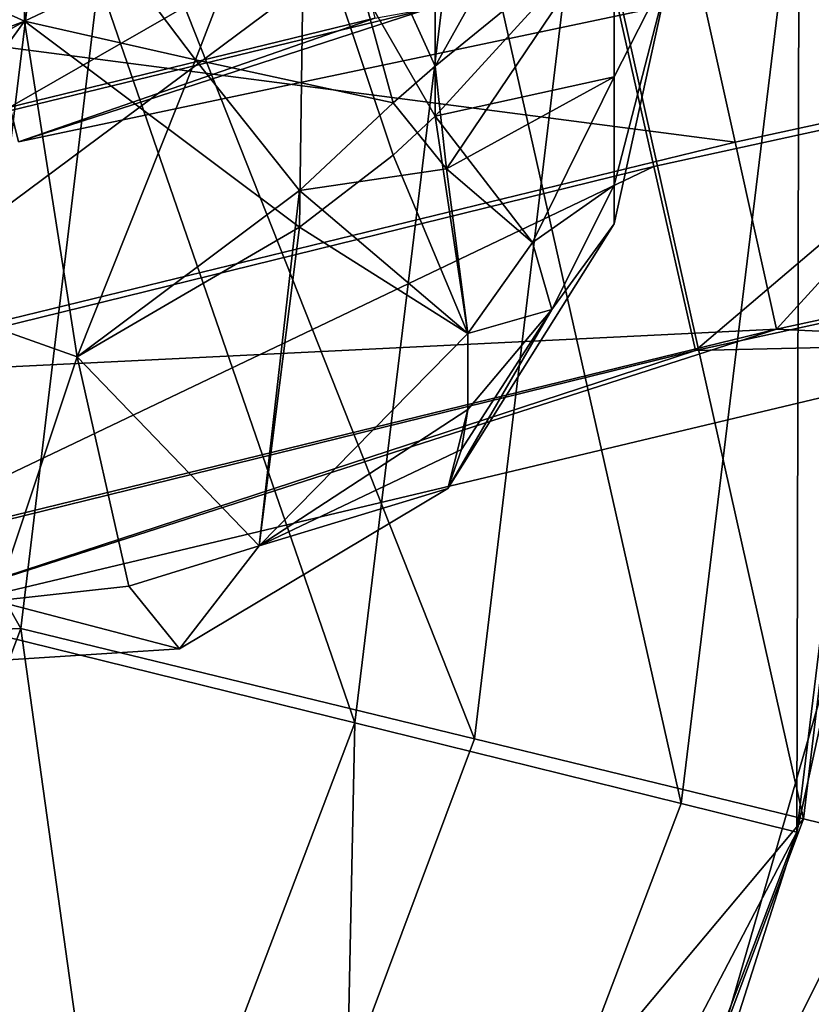
# Model space of a CAD drawing. Extents: x -110 to 110, y -114 to 295.
# Drawn here: x -48 to -42, y -10 to -2 of the extents above; entities that cross this region are included whole.
import ezdxf

# ---------------------------------------------------------------- set-up
doc = ezdxf.new("R2010")
doc.units = 0
doc.header["$MEASUREMENT"] = 0

msp = doc.modelspace()

# ---------------------------------------------------------------- linework, layer by layer
for points in [[(-44.946301, -1.8995, 54.094002), (-46.015499, 0.4522, 52.995701), (-44.946301, 2.3082, 54.265202)], [(-44.946301, -1.8995, 54.094002), (-44.946301, 2.3082, 54.265202), (-43.484402, 0.7091, 56.093102)], [(-44.946301, 1.8995, 64.306), (-46.015499, -0.4522, 65.404297), (-44.946301, -2.3082, 64.134804)], [(-44.946301, 1.8995, 64.306), (-44.946301, -2.3082, 64.134804), (-43.484402, -0.7091, 62.3069)], [(-43.185101, 0.5822, -10.9879), (-40.989201, 1.0566, -10.9879), (-40.335899, -2.0525, -7.4509)], [(-40.3255, -2.1018, 7.3702), (-40.976799, 0.9979, 10.9403), (-43.856098, 0.3706, 10.9403)], [(-48.3484, -2.5171), (-45.438499, -1.5079, 2.4501), (-32.9561, 0.7232)], [(-32.9561, 0.7232), (-45.0116, -1.4361, -2.3316), (-48.3484, -2.5171)], [(-44.946301, -1.8995, 54.094002), (-43.484402, 0.7091, 56.093102), (-43.484402, -0.7091, 56.093102)], [(-51.239899, -1.382, -10.9879), (-43.185101, 0.5822, -10.9879), (-42.496799, -2.5193, -7.4509)], [(-43.185101, 0.5822, -10.9879), (-40.335899, -2.0525, -7.4509), (-42.496799, -2.5193, -7.4509)], [(-50.080898, -2.2138, 65.533096), (-48.298801, 0, 66.088699), (-50.649101, 0.4739, 65.702904)], [(-46.9035, -1.8473, 52.8508), (-48.298801, 0, 52.311298), (-46.015499, 0.4522, 52.995701)], [(-46.9035, -1.8473, 52.8508), (-46.015499, 0.4522, 52.995701), (-45.290001, -2.2005, 53.897701)], [(-45.290001, -2.2005, 53.897701), (-46.015499, 0.4522, 52.995701), (-44.946301, -1.8995, 54.094002)], [(-50.410301, -4.5009, 7.3702), (-43.856098, 0.3706, 10.9403), (-51.224499, -1.4399, 10.9403)], [(-50.410301, -4.5009, 7.3702), (-43.159, -2.7191, 7.3702), (-43.856098, 0.3706, 10.9403)], [(-43.159, -2.7191, 7.3702), (-40.3255, -2.1018, 7.3702), (-43.856098, 0.3706, 10.9403)], [(-48.3302, -6.4888, -43.854698), (-52, 0, -43), (-52.9897, -6.6741, -43)], [(-48.3302, -6.4888, -43.854698), (-47.5522, 0, -43.854698), (-52, 0, -43)], [(-48.1078, 0, -44.7117), (-48.892399, -6.4485, -44.711601), (-52, 0, -44)], [(-50.649101, -0.4739, 52.697102), (-48.298801, 0, 52.311298), (-48.298801, -1.5336, 52.4842)], [(-50.080898, -2.2138, 65.533096), (-48.298801, -1.5336, 65.915802), (-48.298801, 0, 66.088699)], [(-48.1078, 0, -44.7117), (-45.6026, -7.261, -46.754398), (-48.892399, -6.4485, -44.711601)], [(-44.6241, -7.3905, -46.297199), (-47.5522, 0, -43.854698), (-48.3302, -6.4888, -43.854698)], [(-48.298801, 0, 66.088699), (-48.298801, -1.5336, 65.915802), (-46.015499, -0.4522, 65.404297)], [(-46.9035, -1.8473, 52.8508), (-48.298801, -1.5336, 52.4842), (-48.298801, 0, 52.311298)], [(-44.719299, 0, -46.754601), (-45.6026, -7.261, -46.754398), (-48.1078, 0, -44.7117)], [(-44.6241, -7.3905, -46.297199), (-43.737999, 0, -46.297199), (-47.5522, 0, -43.854698)], [(-44.719299, 0, -46.754601), (-42.936401, -7.9196, -50.4772), (-45.6026, -7.261, -46.754398)], [(-41.9729, 0, -50.4772), (-42.936401, -7.9196, -50.4772), (-44.719299, 0, -46.754601)], [(-41.938499, -8.0439, -50.264198), (-43.737999, 0, -46.297199), (-44.6241, -7.3905, -46.297199)], [(-41.938499, -8.0439, -50.264198), (-40.973999, 0, -50.264198), (-43.737999, 0, -46.297199)], [(-41.992001, -8.1528, -55), (-42.936401, -7.9196, -50.4772), (-41.9729, 0, -50.4772)], [(-41, 0, -55), (-41.598202, -6.3499, -58), (-41.992001, -8.1528, -55)], [(-41, 0, -55), (-41.992001, -8.1528, -55), (-41.9729, 0, -50.4772)], [(-41.938499, -8.0439, -50.264198), (-40.9921, -8.2742, -55), (-40.973999, 0, -50.264198)], [(-50.080898, -2.5514, 52.995201), (-50.649101, -0.4739, 52.697102), (-48.298801, -1.5336, 52.4842)], [(-46.0546, -3.2151, 64.550499), (-46.015499, -0.4522, 65.404297), (-48.298801, -1.5336, 65.915802)], [(-46.0546, -3.2151, 64.550499), (-45.290001, -2.6274, 64.304298), (-46.015499, -0.4522, 65.404297)], [(-45.290001, -2.6274, 64.304298), (-44.946301, -2.3082, 64.134804), (-46.015499, -0.4522, 65.404297)], [(-45.643101, -0.641, 4.8372), (-48.419399, -2.236, 2.4501), (-48.637402, -1.3724, 4.8372)], [(-45.438499, -1.5079, 2.4501), (-48.419399, -2.236, 2.4501), (-45.643101, -0.641, 4.8372)], [(-44.946301, -2.3082, 64.134804), (-43.484402, -1.9869, 61.691601), (-43.484402, -0.7091, 62.3069)], [(-44.854, -2.7388, 54.592098), (-44.946301, -1.8995, 54.094002), (-43.484402, -0.7091, 56.093102)], [(-44.854, -2.7388, 54.592098), (-43.484402, -0.7091, 56.093102), (-43.484402, -1.9869, 56.708401)], [(-43.0214, -1.079, 59.200001), (-43.484402, -1.9869, 56.708401), (-43.484402, -0.7091, 56.093102)], [(-43.484402, -0.7091, 62.3069), (-43.484402, -1.9869, 61.691601), (-43.0214, -1.079, 59.200001)], [(-43.0214, -1.079, 59.200001), (-43.484402, -2.8712, 57.817299), (-43.484402, -1.9869, 56.708401)], [(-43.0214, -1.079, 59.200001), (-43.484402, -3.1868, 59.200001), (-43.484402, -2.8712, 57.817299)], [(-43.0214, -1.079, 59.200001), (-43.484402, -2.8712, 60.582699), (-43.484402, -3.1868, 59.200001)], [(-43.484402, -1.9869, 61.691601), (-43.484402, -2.8712, 60.582699), (-43.0214, -1.079, 59.200001)], [(-51.239899, -1.382, -10.9879), (-42.496799, -2.5193, -7.4509), (-50.423199, -4.4522, -7.4509)], [(-45.0116, -1.4361, -2.3316), (-48.626999, -1.4139, -4.7539), (-48.412601, -2.2629, -2.3316)], [(-45.0116, -1.4361, -2.3316), (-48.412601, -2.2629, -2.3316), (-48.3484, -2.5171)], [(-48.3484, -2.5171), (-48.419399, -2.236, 2.4501), (-45.438499, -1.5079, 2.4501)], [(-50.080898, -2.2138, 65.533096), (-49.7855, -3.5932, 64.949997), (-48.298801, -1.5336, 65.915802)], [(-49.7855, -3.5932, 53.450001), (-50.080898, -2.5514, 52.995201), (-48.298801, -1.5336, 52.4842)], [(-49.7855, -3.5932, 64.949997), (-47.869999, -4.2723, 64.5466), (-48.298801, -1.5336, 65.915802)], [(-49.7855, -3.5932, 53.450001), (-48.298801, -1.5336, 52.4842), (-47.869999, -4.2723, 53.853401)], [(-46.0546, -3.2151, 64.550499), (-48.298801, -1.5336, 65.915802), (-47.869999, -4.2723, 64.5466)], [(-46.9035, -1.8473, 52.8508), (-47.869999, -4.2723, 53.853401), (-48.298801, -1.5336, 52.4842)], [(-46.0546, -2.9138, 53.6796), (-47.869999, -4.2723, 53.853401), (-46.9035, -1.8473, 52.8508)], [(-46.0546, -2.9138, 53.6796), (-46.9035, -1.8473, 52.8508), (-45.290001, -2.2005, 53.897701)], [(-44.854, -2.7388, 54.592098), (-45.290001, -2.2005, 53.897701), (-44.946301, -1.8995, 54.094002)], [(-44.946301, -2.3082, 64.134804), (-44.152401, -3.3392, 62.257599), (-43.484402, -1.9869, 61.691601)], [(-44.854, -2.7388, 54.592098), (-43.484402, -1.9869, 56.708401), (-44.152401, -3.3392, 56.142399)], [(-44.152401, -3.3392, 62.257599), (-43.484402, -2.8712, 60.582699), (-43.484402, -1.9869, 61.691601)], [(-44.152401, -3.3392, 56.142399), (-43.484402, -1.9869, 56.708401), (-43.484402, -2.8712, 57.817299)], [(-42.496799, -2.5193, -7.4509), (-40.335899, -2.0525, -7.4509), (-42.1576, -4.0477, -3.9939)], [(-40.335899, -2.0525, -7.4509), (-40.013901, -3.5846, -3.9939), (-42.1576, -4.0477, -3.9939)], [(-42.820099, -4.2213, 3.9098), (-40.3255, -2.1018, 7.3702), (-43.159, -2.7191, 7.3702)], [(-42.820099, -4.2213, 3.9098), (-40.008801, -3.6088, 3.9098), (-40.3255, -2.1018, 7.3702)], [(-46.0546, -2.9138, 53.6796), (-45.290001, -2.2005, 53.897701), (-44.854, -2.7388, 54.592098)], [(-45.290001, -2.6274, 64.304298), (-44.678001, -4.083, 62.390099), (-44.946301, -2.3082, 64.134804)], [(-44.946301, -2.3082, 64.134804), (-44.678001, -4.083, 62.390099), (-44.152401, -3.3392, 62.257599)], [(-50.423199, -4.4522, -7.4509), (-42.496799, -2.5193, -7.4509), (-42.1576, -4.0477, -3.9939)], [(-46.0546, -3.2151, 64.550499), (-44.678001, -4.083, 62.390099), (-45.290001, -2.6274, 64.304298)], [(-50.0144, -5.9891, 3.9098), (-43.159, -2.7191, 7.3702), (-50.410301, -4.5009, 7.3702)], [(-50.0144, -5.9891, 3.9098), (-42.820099, -4.2213, 3.9098), (-43.159, -2.7191, 7.3702)], [(-46.0546, -2.9138, 53.6796), (-44.854, -2.7388, 54.592098), (-44.678001, -4.083, 56.009899)], [(-44.854, -2.7388, 54.592098), (-44.152401, -3.3392, 56.142399), (-44.678001, -4.083, 56.009899)], [(-44.152401, -3.3392, 62.257599), (-43.9935, -3.8867, 60.995602), (-43.484402, -2.8712, 60.582699)], [(-43.9935, -3.8867, 57.4044), (-44.152401, -3.3392, 56.142399), (-43.484402, -2.8712, 57.817299)], [(-43.9935, -3.8867, 60.995602), (-43.484402, -3.1868, 59.200001), (-43.484402, -2.8712, 60.582699)], [(-43.9935, -3.8867, 57.4044), (-43.484402, -2.8712, 57.817299), (-43.484402, -3.1868, 59.200001)], [(-46.382198, -5.8159, 56.5154), (-47.869999, -4.2723, 53.853401), (-46.0546, -2.9138, 53.6796)], [(-46.382198, -5.8159, 56.5154), (-46.0546, -2.9138, 53.6796), (-44.678001, -4.083, 56.009899)], [(-43.9935, -3.8867, 60.995602), (-44.8419, -5.3486, 59.200001), (-43.484402, -3.1868, 59.200001)], [(-43.9935, -3.8867, 57.4044), (-43.484402, -3.1868, 59.200001), (-44.8419, -5.3486, 59.200001)], [(-46.0546, -3.2151, 64.550499), (-47.869999, -4.2723, 64.5466), (-46.382198, -5.8159, 61.884602)], [(-46.0546, -3.2151, 64.550499), (-46.382198, -5.8159, 61.884602), (-44.678001, -4.083, 62.390099)], [(-44.678001, -4.083, 62.390099), (-43.9935, -3.8867, 60.995602), (-44.152401, -3.3392, 62.257599)], [(-44.678001, -4.083, 56.009899), (-44.152401, -3.3392, 56.142399), (-43.9935, -3.8867, 57.4044)], [(-49.7855, -3.5932, 64.949997), (-48.5359, -6.2641, 62.090302), (-47.869999, -4.2723, 64.5466)], [(-48.5359, -6.2641, 56.3097), (-49.7855, -3.5932, 53.450001), (-47.869999, -4.2723, 53.853401)], [(-42.820099, -4.2213, 3.9098), (-39.894299, -4.154), (-40.008801, -3.6088, 3.9098)], [(-42.1576, -4.0477, -3.9939), (-40.013901, -3.5846, -3.9939), (-39.894299, -4.154)], [(-44.678001, -4.7037, 61.3731), (-44.8419, -5.3486, 59.200001), (-43.9935, -3.8867, 60.995602)], [(-44.731499, -5.0294, 57.737801), (-43.9935, -3.8867, 57.4044), (-44.8419, -5.3486, 59.200001)], [(-44.731499, -5.0294, 57.737801), (-44.678001, -4.7037, 57.026901), (-43.9935, -3.8867, 57.4044)], [(-44.678001, -4.083, 62.390099), (-44.678001, -4.7037, 61.3731), (-43.9935, -3.8867, 60.995602)], [(-44.678001, -4.7037, 57.026901), (-44.678001, -4.083, 56.009899), (-43.9935, -3.8867, 57.4044)], [(-50.423199, -4.4522, -7.4509), (-42.1576, -4.0477, -3.9939), (-50.020699, -5.9652, -3.9939)], [(-50.020699, -5.9652, -3.9939), (-42.1576, -4.0477, -3.9939), (-49.871201, -6.5274)], [(-42.1576, -4.0477, -3.9939), (-39.894299, -4.154), (-49.871201, -6.5274)], [(-46.382198, -5.8159, 61.884602), (-44.678001, -4.7037, 61.3731), (-44.678001, -4.083, 62.390099)], [(-46.382198, -5.8159, 56.5154), (-44.678001, -4.083, 56.009899), (-44.678001, -4.7037, 57.026901)], [(-42.820099, -4.2213, 3.9098), (-49.871201, -6.5274), (-39.894299, -4.154)], [(-50.0144, -5.9891, 3.9098), (-49.871201, -6.5274), (-42.820099, -4.2213, 3.9098)], [(-48.5359, -6.2641, 62.090302), (-47.447498, -6.1432, 62.0345), (-47.869999, -4.2723, 64.5466)], [(-48.5359, -6.2641, 56.3097), (-47.869999, -4.2723, 53.853401), (-47.447498, -6.1432, 56.365501)], [(-47.447498, -6.1432, 62.0345), (-46.382198, -5.8159, 61.884602), (-47.869999, -4.2723, 64.5466)], [(-47.447498, -6.1432, 56.365501), (-47.869999, -4.2723, 53.853401), (-46.382198, -5.8159, 56.5154)], [(-46.382198, -5.8159, 61.884602), (-44.8419, -5.3486, 59.200001), (-44.678001, -4.7037, 61.3731)], [(-46.382198, -5.8159, 56.5154), (-44.678001, -4.7037, 57.026901), (-44.731499, -5.0294, 57.737801)], [(-46.382198, -5.8159, 56.5154), (-44.731499, -5.0294, 57.737801), (-44.8419, -5.3486, 59.200001)], [(-46.382198, -5.8159, 61.884602), (-47.034901, -6.6551, 59.200001), (-44.8419, -5.3486, 59.200001)], [(-46.382198, -5.8159, 56.5154), (-44.8419, -5.3486, 59.200001), (-47.034901, -6.6551, 59.200001)], [(-47.447498, -6.1432, 62.0345), (-47.034901, -6.6551, 59.200001), (-46.382198, -5.8159, 61.884602)], [(-47.447498, -6.1432, 56.365501), (-46.382198, -5.8159, 56.5154), (-47.034901, -6.6551, 59.200001)], [(-48.5359, -6.2641, 62.090302), (-47.034901, -6.6551, 59.200001), (-47.447498, -6.1432, 62.0345)], [(-48.5359, -6.2641, 56.3097), (-47.447498, -6.1432, 56.365501), (-47.034901, -6.6551, 59.200001)], [(-48.5359, -6.2641, 62.090302), (-49.582298, -6.8197, 59.200001), (-47.034901, -6.6551, 59.200001)], [(-48.5359, -6.2641, 56.3097), (-47.034901, -6.6551, 59.200001), (-49.582298, -6.8197, 59.200001)], [(-43.371899, -12.4767, -58), (-41.598202, -6.3499, -58), (-40.755901, -7.2346, -58)], [(-41.598202, -6.3499, -58), (-43.371899, -12.4767, -58), (-41.992001, -8.1528, -55)], [(-50.620201, -12.6097, -43.854698), (-48.3302, -6.4888, -43.854698), (-52.9897, -6.6741, -43)], [(-48.892399, -6.4485, -44.711601), (-48.201401, -14.0983, -46.754398), (-51.200298, -12.5206, -44.711601)], [(-47.2323, -14.362, -46.297199), (-48.3302, -6.4888, -43.854698), (-50.620201, -12.6097, -43.854698)], [(-45.6026, -7.261, -46.754398), (-48.201401, -14.0983, -46.754398), (-48.892399, -6.4485, -44.711601)], [(-47.2323, -14.362, -46.297199), (-44.6241, -7.3905, -46.297199), (-48.3302, -6.4888, -43.854698)], [(-45.6026, -7.261, -46.754398), (-45.770901, -15.377, -50.4772), (-48.201401, -14.0983, -46.754398)], [(-42.936401, -7.9196, -50.4772), (-45.770901, -15.377, -50.4772), (-45.6026, -7.261, -46.754398)], [(-42.990799, -14.1566, -58), (-43.371899, -12.4767, -58), (-40.755901, -7.2346, -58)], [(-42.990799, -14.1566, -58), (-40.755901, -7.2346, -58), (-40.9921, -8.2742, -55)], [(-47.2323, -14.362, -46.297199), (-41.938499, -8.0439, -50.264198), (-44.6241, -7.3905, -46.297199)], [(-41.992001, -8.1528, -55), (-45.770901, -15.377, -50.4772), (-42.936401, -7.9196, -50.4772)], [(-44.777302, -15.6318, -50.264198), (-41.938499, -8.0439, -50.264198), (-47.2323, -14.362, -46.297199)], [(-44.777302, -15.6318, -50.264198), (-40.9921, -8.2742, -55), (-41.938499, -8.0439, -50.264198)], [(-44.91, -15.8299, -55), (-45.770901, -15.377, -50.4772), (-41.992001, -8.1528, -55)], [(-41.992001, -8.1528, -55), (-43.371899, -12.4767, -58), (-44.91, -15.8299, -55)], [(-44.777302, -15.6318, -50.264198), (-43.912201, -16.079201, -55), (-40.9921, -8.2742, -55)], [(-42.990799, -14.1566, -58), (-40.9921, -8.2742, -55), (-43.912201, -16.079201, -55)]]:
    msp.add_3dface(points)

doc.saveas('drawing.dxf')
